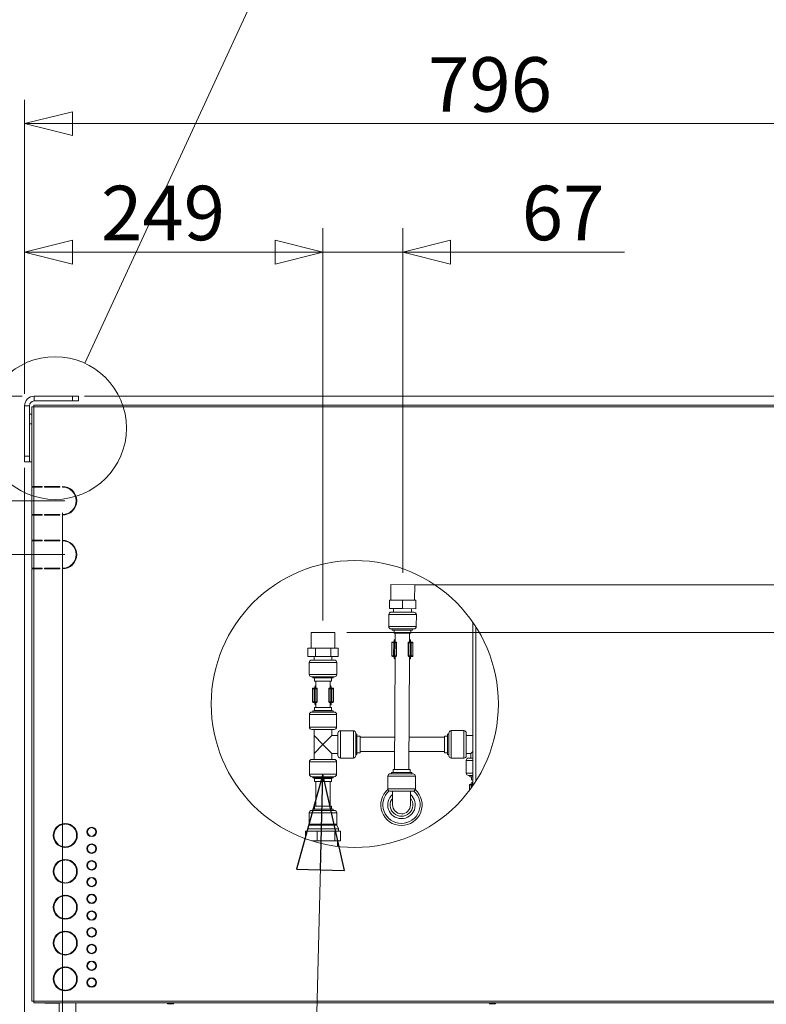
# Model space of a CAD drawing. Units: millimetres. Extents: x 208 to 8878, y -10 to 5645.
# Drawn here: x 6433 to 7057, y 3451 to 4274 of the extents above; entities that cross this region are included whole.
import ezdxf

# ---------------------------------------------------------------- set-up
doc = ezdxf.new("R2010")
doc.units = ezdxf.units.MM
doc.header["$LTSCALE"] = 20
doc.layers.add('AM - Dimension', color=9, linetype='Continuous', lineweight=5, true_color=0x808080)
doc.layers.add('AM - Drawing', color=7, linetype='Continuous', lineweight=5)
doc.layers.add('AM - Tekst', color=7, linetype='Continuous', lineweight=15)
doc.styles.add('Libre Frankling 9pkt Light', font='txt.shx')
doc.styles.add('Note Text (ISO)', font='arial.ttf')
doc.dimstyles.new('AM salgstegninger', dxfattribs={"dimscale": 20, "dimtxt": 2.28, "dimasz": 2, "dimexe": 1, "dimexo": 0.5, "dimgap": 0.5, "dimtad": 1, "dimdec": 0, "dimrnd": 1e-08, "dimtxsty": 'Libre Frankling 9pkt Light', "dimblk": 'Filled-2', "dimcen": 0.09, "dimdle": 6, "dimclrd": 8, "dimclre": 8, "dimclrt": 7, "dimadec": 0, "dimazin": 2, "dimtfac": 1, "dimtdec": 0, "dimtmove": 0, "dimatfit": 3, "dimldrblk": 'Filled-2', "dimfxl": 1, "dimtolj": 1, "dimlwd": 0, "dimlwe": 0, "dimarcsym": 0})
doc.dimstyles.new('Default - Method 1b (ISO)$7', dxfattribs={"dimscale": 20, "dimtxt": 2.5, "dimasz": 4, "dimexe": 3.175, "dimexo": 0, "dimgap": 0.762, "dimtad": 1, "dimtoh": 1, "dimrnd": 1e-08, "dimtxsty": 'Note Text (ISO)', "dimcen": 0.09, "dimdle": 10, "dimclrd": 256, "dimclre": 256, "dimclrt": 256, "dimazin": 2, "dimtfac": 1.4, "dimtmove": 0, "dimatfit": 3, "dimldrblk": 'Filled-2', "dimfxl": 1, "dimtolj": 1, "dimlwd": -1, "dimlwe": -1, "dimarcsym": 0})

# ---------------------------------------------------------------- blocks, each defined once
blk = doc.blocks.new('2dDetail0')
at = {"layer": 'AM - Drawing'}
blk.add_circle((323.149, 196.643), 2.984, dxfattribs=at)
blk = doc.blocks.new('2dTransSymbol1')
at = {"layer": 'AM - Drawing'}
blk.add_line((324.398, 199.353), (337.034, 226.76), dxfattribs=at)
blk = doc.blocks.new('Filled-2')
at = {"color": 0}
for p, q in [((0, 0), (-1, 0.25)), ((-1, 0.25), (-1, -0.25)), ((-1, 0), (0, 0)), ((-1, -0.25), (0, 0))]:
    blk.add_line(p, q, dxfattribs=at)
at = {"color": 0, "flags": 128}
blk.add_lwpolyline([(-1, -0.25), (0, 0), (-1, 0.25), (-1, -0.25)], dxfattribs=at)
at = {"color": 0}
blk.add_solid([(-1, -0.25), (0, 0), (-1, 0.25), (-1, -0.25)], dxfattribs=at)
blk = doc.blocks.new('*D65')
at = {"layer": 'AM - Dimension', "color": 8, "lineweight": 0, "transparency": 16777216}
for p, q in [((6487.52, 3959.53), (8018.83, 3959.53)), ((7998.83, 3919.53), (7998.83, 3841.83)), ((6763.58, 3801.83), (8018.83, 3801.83))]:
    blk.add_line(p, q, dxfattribs=at)
at = {"layer": 'Defpoints', "color": 0, "transparency": 16777216}
for p in [(6477.52, 3959.53), (6753.58, 3801.83), (7998.83, 3801.83)]:
    blk.add_point(p, dxfattribs=at)
at = {"layer": 'AM - Dimension', "color": 8, "lineweight": 0, "transparency": 16777216, "xscale": 40, "yscale": 40, "zscale": 40}
for p, rotation in [((7998.83, 3959.53), 90), ((7998.83, 3801.83), 270)]:
    blk.add_blockref('Filled-2', p, dxfattribs=dict(at, rotation=rotation))
at = {"layer": 'AM - Dimension', "color": 7, "lineweight": 5, "transparency": 16777216, "insert": (7966.03, 3788.08), "char_height": 45.6, "attachment_point": 4, "rotation": 90, "style": 'Libre Frankling 9pkt Light'}
blk.add_mtext('\\A1;158', dxfattribs=at)
blk = doc.blocks.new('*D66')
at = {"layer": 'AM - Dimension', "color": 8, "lineweight": 0, "transparency": 16777216}
for p, q in [((7998.83, 3841.83), (7998.83, 3881.83)), ((6763.58, 3801.83), (8018.83, 3801.83)), ((7998.83, 3801.83), (7998.83, 3761.83)), ((6706.92, 3761.83), (8018.83, 3761.83)), ((7998.83, 3721.83), (7998.83, 3593.43))]:
    blk.add_line(p, q, dxfattribs=at)
at = {"layer": 'Defpoints', "color": 0, "transparency": 16777216}
for p in [(6753.58, 3801.83), (6696.92, 3761.83), (7998.83, 3761.83)]:
    blk.add_point(p, dxfattribs=at)
at = {"layer": 'AM - Dimension', "color": 8, "lineweight": 0, "transparency": 16777216, "xscale": 40, "yscale": 40, "zscale": 40}
for p, rotation in [((7998.83, 3801.83), 270), ((7998.83, 3761.83), 90)]:
    blk.add_blockref('Filled-2', p, dxfattribs=dict(at, rotation=rotation))
at = {"layer": 'AM - Dimension', "color": 7, "lineweight": 5, "transparency": 16777216, "insert": (7966.03, 3603.43), "char_height": 45.6, "attachment_point": 4, "rotation": 90, "style": 'Libre Frankling 9pkt Light'}
blk.add_mtext('\\A1;40', dxfattribs=at)
blk = doc.blocks.new('*D67')
at = {"layer": 'AM - Dimension', "color": 8, "lineweight": 0, "transparency": 16777216}
for p, q in [((6437.52, 3961.53), (6437.52, 4207.52)), ((7233.52, 3712.03), (7233.52, 4207.52)), ((7193.52, 4187.52), (6477.52, 4187.52))]:
    blk.add_line(p, q, dxfattribs=at)
at = {"layer": 'Defpoints', "color": 0, "transparency": 16777216}
for p in [(6437.52, 4187.52), (6437.52, 3951.53), (7233.52, 3702.03)]:
    blk.add_point(p, dxfattribs=at)
at = {"layer": 'AM - Dimension', "color": 8, "lineweight": 0, "transparency": 16777216, "xscale": 40, "yscale": 40, "zscale": 40, "rotation": 180}
blk.add_blockref('Filled-2', (6437.52, 4187.52), dxfattribs=at)
at = {"layer": 'AM - Dimension', "color": 8, "lineweight": 0, "transparency": 16777216, "xscale": 40, "yscale": 40, "zscale": 40}
blk.add_blockref('Filled-2', (7233.52, 4187.52), dxfattribs=at)
at = {"layer": 'AM - Dimension', "color": 7, "lineweight": 5, "transparency": 16777216, "insert": (6774.72, 4220.32), "char_height": 45.6, "attachment_point": 4, "style": 'Libre Frankling 9pkt Light'}
blk.add_mtext('\\A1;796', dxfattribs=at)
blk = doc.blocks.new('*D68')
at = {"layer": 'AM - Dimension', "color": 8, "lineweight": 0, "transparency": 16777216}
for p, q in [((6437.52, 3961.53), (6437.52, 4099.98)), ((6686.92, 3771.83), (6686.92, 4099.98)), ((6477.52, 4079.98), (6646.92, 4079.98))]:
    blk.add_line(p, q, dxfattribs=at)
at = {"layer": 'Defpoints', "color": 0, "transparency": 16777216}
for p in [(6686.92, 4079.98), (6437.52, 3951.53), (6686.92, 3761.83)]:
    blk.add_point(p, dxfattribs=at)
at = {"layer": 'AM - Dimension', "color": 8, "lineweight": 0, "transparency": 16777216, "xscale": 40, "yscale": 40, "zscale": 40, "rotation": 180}
blk.add_blockref('Filled-2', (6437.52, 4079.98), dxfattribs=at)
at = {"layer": 'AM - Dimension', "color": 8, "lineweight": 0, "transparency": 16777216, "xscale": 40, "yscale": 40, "zscale": 40}
blk.add_blockref('Filled-2', (6686.92, 4079.98), dxfattribs=at)
at = {"layer": 'AM - Dimension', "color": 7, "lineweight": 5, "transparency": 16777216, "insert": (6501.42, 4112.78), "char_height": 45.6, "attachment_point": 4, "style": 'Libre Frankling 9pkt Light'}
blk.add_mtext('\\A1;249', dxfattribs=at)
blk = doc.blocks.new('*D69')
at = {"layer": 'AM - Dimension', "color": 8, "lineweight": 0, "transparency": 16777216}
for p, q in [((6686.92, 3771.83), (6686.92, 4099.98)), ((6753.58, 3811.83), (6753.58, 4099.98)), ((6646.92, 4079.98), (6606.92, 4079.98)), ((6686.92, 4079.98), (6753.58, 4079.98)), ((6793.58, 4079.98), (6939.04, 4079.98))]:
    blk.add_line(p, q, dxfattribs=at)
at = {"layer": 'Defpoints', "color": 0, "transparency": 16777216}
for p in [(6753.58, 4079.98), (6753.58, 3801.83), (6686.92, 3761.83)]:
    blk.add_point(p, dxfattribs=at)
at = {"layer": 'AM - Dimension', "color": 8, "lineweight": 0, "transparency": 16777216, "xscale": 40, "yscale": 40, "zscale": 40}
blk.add_blockref('Filled-2', (6686.92, 4079.98), dxfattribs=at)
at = {"layer": 'AM - Dimension', "color": 8, "lineweight": 0, "transparency": 16777216, "xscale": 40, "yscale": 40, "zscale": 40, "rotation": 180}
blk.add_blockref('Filled-2', (6753.58, 4079.98), dxfattribs=at)
at = {"layer": 'AM - Dimension', "color": 7, "lineweight": 5, "transparency": 16777216, "insert": (6853.04, 4112.78), "char_height": 45.6, "attachment_point": 4, "style": 'Libre Frankling 9pkt Light'}
blk.add_mtext('\\A1;67', dxfattribs=at)
blk = doc.blocks.new('*D71')
at = {"layer": 'AM - Dimension', "color": 8, "lineweight": 0, "transparency": 16777216}
for p, q in [((6487.52, 3959.53), (7896.07, 3959.53)), ((7876.07, 3919.53), (7876.07, 3741.13)), ((7243.52, 3701.13), (7896.07, 3701.13))]:
    blk.add_line(p, q, dxfattribs=at)
at = {"layer": 'Defpoints', "color": 0, "transparency": 16777216}
for p in [(6477.52, 3959.53), (7233.52, 3701.13), (7876.07, 3701.13)]:
    blk.add_point(p, dxfattribs=at)
at = {"layer": 'AM - Dimension', "color": 8, "lineweight": 0, "transparency": 16777216, "xscale": 40, "yscale": 40, "zscale": 40}
for p, rotation in [((7876.07, 3959.53), 90), ((7876.07, 3701.13), 270)]:
    blk.add_blockref('Filled-2', p, dxfattribs=dict(at, rotation=rotation))
at = {"layer": 'AM - Dimension', "color": 7, "lineweight": 5, "transparency": 16777216, "insert": (7843.27, 3774.63), "char_height": 45.6, "attachment_point": 4, "rotation": 90, "style": 'Libre Frankling 9pkt Light'}
blk.add_mtext('\\A1;258', dxfattribs=at)
blk = doc.blocks.new('*D83')
at = {"layer": 'AM - Dimension', "color": 8, "lineweight": 0, "transparency": 16777216}
for p, q in [((6437.52, 3899.48), (6437.52, 3240.93)), ((6469.08, 3862.03), (6469.08, 3240.93)), ((6397.52, 3260.93), (6357.52, 3260.93)), ((6437.52, 3260.93), (6469.08, 3260.93)), ((6509.08, 3260.93), (6645.08, 3260.93))]:
    blk.add_line(p, q, dxfattribs=at)
at = {"layer": 'Defpoints', "color": 0, "transparency": 16777216}
for p in [(6437.52, 3909.48), (6469.08, 3872.03), (6469.08, 3260.93)]:
    blk.add_point(p, dxfattribs=at)
at = {"layer": 'AM - Dimension', "color": 8, "lineweight": 0, "transparency": 16777216, "xscale": 40, "yscale": 40, "zscale": 40}
blk.add_blockref('Filled-2', (6437.52, 3260.93), dxfattribs=at)
at = {"layer": 'AM - Dimension', "color": 8, "lineweight": 0, "transparency": 16777216, "xscale": 40, "yscale": 40, "zscale": 40, "rotation": 180}
blk.add_blockref('Filled-2', (6469.08, 3260.93), dxfattribs=at)
at = {"layer": 'AM - Dimension', "color": 7, "lineweight": 5, "transparency": 16777216, "insert": (6559.08, 3293.73), "char_height": 45.6, "attachment_point": 4, "style": 'Libre Frankling 9pkt Light'}
blk.add_mtext('\\A1;32', dxfattribs=at)
blk = doc.blocks.new('*D84')
at = {"layer": 'AM - Dimension', "color": 8, "lineweight": 0, "transparency": 16777216}
for p, q in [((6364.17, 3999.53), (6364.17, 4039.53)), ((6435.52, 3959.53), (6344.17, 3959.53)), ((6364.17, 3959.53), (6364.17, 3872.03)), ((6470.58, 3872.03), (6344.17, 3872.03)), ((6364.17, 3832.03), (6364.17, 3792.03))]:
    blk.add_line(p, q, dxfattribs=at)
at = {"layer": 'Defpoints', "color": 0, "transparency": 16777216}
for p in [(6445.52, 3959.53), (6364.17, 3872.03), (6480.58, 3872.03)]:
    blk.add_point(p, dxfattribs=at)
at = {"layer": 'AM - Dimension', "color": 8, "lineweight": 0, "transparency": 16777216, "xscale": 40, "yscale": 40, "zscale": 40}
for p, rotation in [((6364.17, 3959.53), 270), ((6364.17, 3872.03), 90)]:
    blk.add_blockref('Filled-2', p, dxfattribs=dict(at, rotation=rotation))
at = {"layer": 'AM - Dimension', "color": 7, "lineweight": 5, "transparency": 16777216, "insert": (6331.37, 3877.78), "char_height": 45.6, "attachment_point": 4, "rotation": 90, "style": 'Libre Frankling 9pkt Light'}
blk.add_mtext('\\A1;87', dxfattribs=at)
blk = doc.blocks.new('*D85')
at = {"layer": 'AM - Dimension', "color": 8, "lineweight": 0, "transparency": 16777216}
for p, q in [((6403.12, 3912.03), (6403.12, 3952.03)), ((6471.08, 3872.03), (6383.12, 3872.03)), ((6403.12, 3872.03), (6403.12, 3827.03)), ((6471.08, 3827.03), (6383.12, 3827.03)), ((6403.12, 3787.03), (6403.12, 3651.03))]:
    blk.add_line(p, q, dxfattribs=at)
at = {"layer": 'Defpoints', "color": 0, "transparency": 16777216}
for p in [(6481.08, 3872.03), (6403.12, 3827.03), (6481.08, 3827.03)]:
    blk.add_point(p, dxfattribs=at)
at = {"layer": 'AM - Dimension', "color": 8, "lineweight": 0, "transparency": 16777216, "xscale": 40, "yscale": 40, "zscale": 40}
for p, rotation in [((6403.12, 3872.03), 270), ((6403.12, 3827.03), 90)]:
    blk.add_blockref('Filled-2', p, dxfattribs=dict(at, rotation=rotation))
at = {"layer": 'AM - Dimension', "color": 7, "lineweight": 5, "transparency": 16777216, "insert": (6370.32, 3661.03), "char_height": 45.6, "attachment_point": 4, "rotation": 90, "style": 'Libre Frankling 9pkt Light'}
blk.add_mtext('\\A1;45', dxfattribs=at)

msp = doc.modelspace()

# ---------------------------------------------------------------- linework, layer by layer
at = {"layer": 'AM - Drawing'}
for p, q in [((6477.52, 3959.53), (6445.52, 3959.53)), ((6445.52, 3959.53), (6445.52, 3955.53)), ((6445.52, 3955.53), (6477.52, 3955.53)), ((6477.52, 3959.53), (6482.52, 3959.53)), ((6477.52, 3959.53), (6477.52, 3955.53)), ((6482.52, 3955.53), (6477.52, 3955.53)), ((6482.52, 3955.53), (6482.52, 3959.53)), ((6437.52, 3951.53), (6437.52, 3909.48)), ((6441.52, 3951.53), (6437.52, 3951.53)), ((6441.52, 3909.48), (6441.52, 3951.53)), ((6443.85, 3950.53), (6443.64, 3950.53)), ((6443.64, 3950.53), (6443.64, 3884.03)), ((6445.14, 3950.53), (6443.85, 3950.53)), ((6445.14, 3952.03), (7685.9, 3952.03)), ((6445.14, 3950.53), (6445.14, 3952.03)), ((6445.14, 3950.53), (6445.14, 3884.03)), ((7685.9, 3950.53), (6445.14, 3950.53)), ((6441.52, 3944.48), (6443.64, 3944.48)), ((6441.52, 3936.48), (6443.64, 3936.48)), ((6437.52, 3904.48), (6437.52, 3909.48)), ((6441.52, 3909.48), (6437.52, 3909.48)), ((6437.52, 3904.48), (6441.52, 3904.48)), ((6441.52, 3909.48), (6441.52, 3904.48)), ((6441.52, 3904.48), (6443.64, 3904.48)), ((6445.14, 3884.03), (6443.64, 3884.03)), ((6443.64, 3883.53), (6445.14, 3883.53)), ((6443.64, 3883.53), (6443.64, 3860.53)), ((6445.14, 3884.03), (6452.08, 3884.03)), ((6452.08, 3883.53), (6445.14, 3883.53)), ((6445.14, 3883.53), (6445.14, 3860.53)), ((6449.76, 3883.53), (6449.76, 3884.03)), ((6450.29, 3884.03), (6450.29, 3883.53)), ((6452.05, 3883.53), (6452.05, 3884.03)), ((6452.08, 3884.03), (6452.08, 3883.53)), ((6454.08, 3883.53), (6454.08, 3884.03)), ((6454.08, 3884.03), (6467.08, 3884.03)), ((6467.08, 3883.53), (6454.08, 3883.53)), ((6455.52, 3884.03), (6455.52, 3883.53)), ((6467.08, 3884.03), (6467.08, 3883.53)), ((6469.08, 3883.53), (6469.08, 3884.03)), ((6445.14, 3860.53), (6443.64, 3860.53)), ((6443.64, 3860.03), (6445.14, 3860.03)), ((6443.64, 3860.03), (6443.64, 3839.03)), ((6445.14, 3860.53), (6452.08, 3860.53)), ((6452.08, 3860.03), (6445.14, 3860.03)), ((6445.14, 3860.03), (6445.14, 3839.03)), ((6449.76, 3860.03), (6449.76, 3860.53)), ((6450.29, 3860.53), (6450.29, 3860.03)), ((6452.05, 3860.03), (6452.05, 3860.53)), ((6452.08, 3860.53), (6452.08, 3860.03)), ((6454.08, 3860.03), (6454.08, 3860.53)), ((6454.08, 3860.53), (6467.08, 3860.53)), ((6467.08, 3860.03), (6454.08, 3860.03)), ((6455.52, 3860.53), (6455.52, 3860.03)), ((6467.08, 3860.53), (6467.08, 3860.03)), ((6469.08, 3860.03), (6469.08, 3860.53)), ((6445.14, 3839.03), (6443.64, 3839.03)), ((6443.64, 3838.53), (6445.14, 3838.53)), ((6443.64, 3838.53), (6443.64, 3815.53)), ((6445.14, 3839.03), (6452.08, 3839.03)), ((6452.08, 3838.53), (6445.14, 3838.53)), ((6445.14, 3838.53), (6445.14, 3815.53)), ((6449.76, 3838.53), (6449.76, 3839.03)), ((6450.29, 3839.03), (6450.29, 3838.53)), ((6452.05, 3838.53), (6452.05, 3839.03)), ((6452.08, 3839.03), (6452.08, 3838.53)), ((6454.08, 3838.53), (6454.08, 3839.03)), ((6454.08, 3839.03), (6467.08, 3839.03)), ((6467.08, 3838.53), (6454.08, 3838.53)), ((6455.52, 3839.03), (6455.52, 3838.53)), ((6467.08, 3839.03), (6467.08, 3838.53)), ((6469.08, 3838.53), (6469.08, 3839.03)), ((6445.14, 3815.53), (6443.64, 3815.53)), ((6443.64, 3815.03), (6445.14, 3815.03)), ((6443.64, 3815.03), (6443.64, 3453.53)), ((6445.14, 3815.53), (6452.08, 3815.53)), ((6452.08, 3815.03), (6445.14, 3815.03)), ((6445.14, 3815.03), (6445.14, 3453.53)), ((6449.76, 3815.03), (6449.76, 3815.53)), ((6450.29, 3815.53), (6450.29, 3815.03)), ((6452.05, 3815.03), (6452.05, 3815.53)), ((6452.08, 3815.53), (6452.08, 3815.03)), ((6454.08, 3815.03), (6454.08, 3815.53)), ((6454.08, 3815.53), (6467.08, 3815.53)), ((6467.08, 3815.03), (6454.08, 3815.03)), ((6455.52, 3815.53), (6455.52, 3815.03)), ((6467.08, 3815.53), (6467.08, 3815.03)), ((6469.08, 3815.03), (6469.08, 3815.53)), ((6743.51, 3788.88), (6743.58, 3801.88)), ((6743.58, 3801.88), (6763.58, 3801.77)), ((6763.51, 3788.77), (6763.58, 3801.77)), ((6742.47, 3781.89), (6742.51, 3788.89)), ((6753.47, 3781.83), (6742.47, 3781.89)), ((6753.51, 3788.83), (6742.51, 3788.89)), ((6745.97, 3781.87), (6745.95, 3778.87)), ((6753.47, 3781.83), (6753.51, 3788.83)), ((6764.47, 3781.76), (6753.47, 3781.83)), ((6764.51, 3788.76), (6753.51, 3788.83)), ((6760.97, 3781.78), (6760.95, 3778.78)), ((6764.47, 3781.76), (6764.51, 3788.76)), ((6741.94, 3776.89), (6741.88, 3766.89)), ((6764.94, 3776.76), (6741.94, 3776.89)), ((6743.95, 3778.88), (6762.95, 3778.77)), ((6764.94, 3776.76), (6764.88, 3766.76)), ((6741.88, 3766.89), (6764.88, 3766.76)), ((6762.87, 3764.77), (6743.87, 3764.88)), ((6744.87, 3764.87), (6744.86, 3763.87)), ((6761.87, 3764.78), (6761.86, 3763.78)), ((6812.06, 3770.52), (6812.06, 3633.54)), ((6814.56, 3766.78), (6814.56, 3637.29)), ((6676.92, 3761.83), (6696.92, 3761.83)), ((6676.92, 3748.83), (6676.92, 3761.83)), ((6696.92, 3748.83), (6696.92, 3761.83)), ((6744.86, 3763.87), (6761.86, 3763.78)), ((6746.36, 3763.87), (6746.35, 3761.27)), ((6746.35, 3761.27), (6760.35, 3761.19)), ((6747.35, 3761.26), (6747.31, 3753.83)), ((6759.35, 3761.19), (6759.31, 3753.76)), ((6760.36, 3763.79), (6760.35, 3761.19)), ((6680.79, 3748.83), (6674.22, 3748.83)), ((6674.22, 3741.83), (6674.22, 3748.83)), ((6693.49, 3748.83), (6680.79, 3748.83)), ((6680.79, 3741.83), (6680.79, 3748.83)), ((6699.62, 3748.83), (6693.49, 3748.83)), ((6693.49, 3741.83), (6693.49, 3748.83)), ((6699.62, 3741.83), (6699.62, 3748.83)), ((6744.51, 3753.35), (6744.45, 3742.35)), ((6746.03, 3753.34), (6744.51, 3753.35)), ((6745.01, 3753.85), (6746.45, 3753.84)), ((6746.03, 3753.34), (6745.97, 3742.34)), ((6746.85, 3753.34), (6746.03, 3753.34)), ((6746.45, 3753.84), (6746.58, 3753.84)), ((6746.46, 3753.84), (6746.47, 3755.34)), ((6746.47, 3755.34), (6747.32, 3755.33)), ((6747.92, 3753.83), (6746.58, 3753.84)), ((6746.85, 3753.34), (6746.79, 3742.34)), ((6746.85, 3753.34), (6748.19, 3753.33)), ((6747.32, 3755.83), (6747.07, 3755.83)), ((6747.92, 3753.83), (6747.96, 3753.83)), ((6748.19, 3753.33), (6748.12, 3742.33)), ((6748.46, 3753.33), (6748.19, 3753.33)), ((6748.46, 3753.33), (6748.39, 3742.33)), ((6758.15, 3753.27), (6758.09, 3742.27)), ((6758.42, 3753.27), (6758.15, 3753.27)), ((6758.42, 3753.27), (6758.36, 3742.27)), ((6758.42, 3753.27), (6759.75, 3753.26)), ((6758.65, 3753.77), (6758.7, 3753.77)), ((6760.03, 3753.76), (6758.7, 3753.77)), ((6759.31, 3755.26), (6760.16, 3755.26)), ((6759.57, 3755.76), (6759.32, 3755.76)), ((6759.75, 3753.26), (6759.69, 3742.26)), ((6760.58, 3753.26), (6759.75, 3753.26)), ((6760.03, 3753.76), (6760.17, 3753.76)), ((6760.15, 3753.76), (6760.16, 3755.26)), ((6760.17, 3753.76), (6761.6, 3753.75)), ((6760.58, 3753.26), (6760.51, 3742.26)), ((6762.1, 3753.25), (6760.58, 3753.26)), ((6762.1, 3753.25), (6762.03, 3742.25)), ((6680.79, 3741.83), (6674.22, 3741.83)), ((6679.42, 3741.83), (6679.42, 3738.83)), ((6693.49, 3741.83), (6680.79, 3741.83)), ((6699.62, 3741.83), (6693.49, 3741.83)), ((6694.42, 3741.83), (6694.42, 3738.83)), ((6744.45, 3742.35), (6745.97, 3742.34)), ((6746.38, 3741.84), (6744.95, 3741.85)), ((6745.97, 3742.34), (6746.79, 3742.34)), ((6746.51, 3741.84), (6746.38, 3741.84)), ((6746.39, 3741.84), (6746.39, 3740.34)), ((6747.23, 3740.33), (6746.39, 3740.34)), ((6746.51, 3741.84), (6747.85, 3741.83)), ((6747.24, 3741.83), (6746.69, 3647.26)), ((6748.12, 3742.33), (6746.79, 3742.34)), ((6746.97, 3739.83), (6747.23, 3739.83)), ((6747.89, 3741.83), (6747.85, 3741.83)), ((6748.12, 3742.33), (6748.39, 3742.33)), ((6758.09, 3742.27), (6758.36, 3742.27)), ((6759.69, 3742.26), (6758.36, 3742.27)), ((6758.63, 3741.77), (6758.58, 3741.77)), ((6758.63, 3741.77), (6759.96, 3741.76)), ((6759.24, 3741.76), (6758.69, 3647.19)), ((6760.07, 3740.26), (6759.23, 3740.26)), ((6759.23, 3739.76), (6759.48, 3739.76)), ((6759.69, 3742.26), (6760.51, 3742.26)), ((6760.1, 3741.76), (6759.96, 3741.76)), ((6760.08, 3741.76), (6760.07, 3740.26)), ((6761.53, 3741.75), (6760.1, 3741.76)), ((6760.51, 3742.26), (6762.03, 3742.25)), ((6698.42, 3736.83), (6675.42, 3736.83)), ((6675.42, 3736.83), (6675.42, 3726.83)), ((6677.42, 3738.83), (6696.42, 3738.83)), ((6698.42, 3736.83), (6698.42, 3726.83)), ((6675.42, 3726.83), (6698.42, 3726.83)), ((6696.42, 3724.83), (6677.42, 3724.83)), ((6678.42, 3724.83), (6678.42, 3723.83)), ((6678.42, 3723.83), (6695.42, 3723.83)), ((6679.92, 3723.83), (6679.92, 3721.23)), ((6693.92, 3723.83), (6693.92, 3721.23)), ((6695.42, 3724.83), (6695.42, 3723.83)), ((6678.63, 3715.29), (6680.06, 3715.29)), ((6679.92, 3721.23), (6693.92, 3721.23)), ((6680.06, 3715.29), (6680.2, 3715.29)), ((6680.08, 3715.29), (6680.08, 3716.79)), ((6680.08, 3716.79), (6680.92, 3716.79)), ((6681.53, 3715.29), (6680.2, 3715.29)), ((6680.92, 3717.29), (6680.67, 3717.29)), ((6680.92, 3721.23), (6680.92, 3715.29)), ((6681.53, 3715.29), (6681.58, 3715.29)), ((6692.27, 3715.29), (6692.31, 3715.29)), ((6693.65, 3715.29), (6692.31, 3715.29)), ((6692.92, 3721.23), (6692.92, 3715.29)), ((6693.17, 3717.29), (6692.92, 3717.29)), ((6692.92, 3716.79), (6693.77, 3716.79)), ((6693.65, 3715.29), (6693.78, 3715.29)), ((6693.77, 3715.29), (6693.77, 3716.79)), ((6693.78, 3715.29), (6695.21, 3715.29)), ((6679.65, 3714.79), (6678.13, 3714.79)), ((6678.13, 3714.79), (6678.13, 3703.79)), ((6680.47, 3714.79), (6679.65, 3714.79)), ((6679.65, 3714.79), (6679.65, 3703.79)), ((6680.47, 3714.79), (6681.81, 3714.79)), ((6680.47, 3714.79), (6680.47, 3703.79)), ((6682.08, 3714.79), (6681.81, 3714.79)), ((6681.81, 3714.79), (6681.81, 3703.79)), ((6682.08, 3714.79), (6682.08, 3703.79)), ((6692.04, 3714.79), (6691.77, 3714.79)), ((6691.77, 3714.79), (6691.77, 3703.79)), ((6692.04, 3714.79), (6693.37, 3714.79)), ((6692.04, 3714.79), (6692.04, 3703.79)), ((6694.2, 3714.79), (6693.37, 3714.79)), ((6693.37, 3714.79), (6693.37, 3703.79)), ((6695.71, 3714.79), (6694.2, 3714.79)), ((6694.2, 3714.79), (6694.2, 3703.79)), ((6695.71, 3714.79), (6695.71, 3703.79)), ((6678.13, 3703.79), (6679.65, 3703.79)), ((6680.06, 3703.29), (6678.63, 3703.29)), ((6679.65, 3703.79), (6680.47, 3703.79)), ((6693.92, 3699.23), (6679.92, 3699.23)), ((6679.92, 3696.63), (6679.92, 3699.23)), ((6680.2, 3703.29), (6680.06, 3703.29)), ((6680.08, 3703.29), (6680.08, 3701.79)), ((6680.92, 3701.79), (6680.08, 3701.79)), ((6680.2, 3703.29), (6681.53, 3703.29)), ((6681.81, 3703.79), (6680.47, 3703.79)), ((6680.67, 3701.29), (6680.92, 3701.29)), ((6680.92, 3703.29), (6680.92, 3699.23)), ((6681.58, 3703.29), (6681.53, 3703.29)), ((6681.81, 3703.79), (6682.08, 3703.79)), ((6691.77, 3703.79), (6692.04, 3703.79)), ((6693.37, 3703.79), (6692.04, 3703.79)), ((6692.31, 3703.29), (6692.27, 3703.29)), ((6692.31, 3703.29), (6693.65, 3703.29)), ((6692.92, 3703.29), (6692.92, 3699.23)), ((6693.77, 3701.79), (6692.92, 3701.79)), ((6692.92, 3701.29), (6693.17, 3701.29)), ((6693.37, 3703.79), (6694.2, 3703.79)), ((6693.78, 3703.29), (6693.65, 3703.29)), ((6693.77, 3703.29), (6693.77, 3701.79)), ((6695.21, 3703.29), (6693.78, 3703.29)), ((6693.92, 3696.63), (6693.92, 3699.23)), ((6694.2, 3703.79), (6695.71, 3703.79)), ((6698.32, 3693.23), (6675.52, 3693.23)), ((6675.52, 3682.73), (6675.52, 3693.23)), ((6677.52, 3695.23), (6696.32, 3695.23)), ((6679.92, 3696.63), (6678.42, 3696.23)), ((6695.42, 3696.23), (6678.42, 3696.23)), ((6678.42, 3695.23), (6678.42, 3696.23)), ((6693.92, 3696.63), (6679.92, 3696.63)), ((6693.92, 3696.63), (6695.42, 3696.23)), ((6695.42, 3695.23), (6695.42, 3696.23)), ((6698.32, 3682.73), (6698.32, 3693.23)), ((6675.52, 3682.73), (6698.32, 3682.73)), ((6696.32, 3680.73), (6677.52, 3680.73)), ((6679.42, 3675.73), (6679.42, 3680.73)), ((6686.92, 3668.23), (6679.42, 3675.73)), ((6679.42, 3660.73), (6679.42, 3675.73)), ((6694.42, 3675.73), (6686.92, 3668.23)), ((6694.42, 3675.73), (6694.42, 3680.73)), ((6694.42, 3675.73), (6699.42, 3675.73)), ((6699.42, 3658.83), (6699.42, 3677.63)), ((6701.42, 3679.63), (6712.32, 3679.63)), ((6701.42, 3679.63), (6701.42, 3656.83)), ((6712.32, 3656.83), (6712.32, 3679.63)), ((6714.32, 3677.63), (6714.32, 3658.83)), ((6714.32, 3676.73), (6715.32, 3676.73)), ((6715.32, 3659.73), (6715.32, 3676.73)), ((6715.32, 3675.23), (6717.92, 3675.23)), ((6717.92, 3661.23), (6717.92, 3675.23)), ((6746.85, 3674.23), (6717.92, 3674.23)), ((6788.52, 3674.23), (6758.85, 3674.23)), ((6788.52, 3661.23), (6788.52, 3675.23)), ((6788.52, 3675.23), (6791.12, 3675.23)), ((6791.12, 3659.73), (6791.12, 3676.73)), ((6791.12, 3676.73), (6792.12, 3676.73)), ((6792.12, 3658.73), (6792.12, 3677.73)), ((6794.12, 3679.73), (6794.12, 3656.73)), ((6794.12, 3679.73), (6804.62, 3679.73)), ((6804.62, 3656.73), (6804.62, 3679.73)), ((6806.62, 3677.73), (6806.62, 3658.73)), ((6806.62, 3675.73), (6812.06, 3675.73)), ((6679.42, 3660.73), (6686.92, 3668.23)), ((6686.92, 3668.23), (6694.42, 3660.73)), ((6679.42, 3655.73), (6679.42, 3660.73)), ((6694.42, 3660.73), (6699.42, 3660.73)), ((6694.42, 3655.73), (6694.42, 3660.73)), ((6714.32, 3659.73), (6715.32, 3659.73)), ((6715.32, 3661.23), (6717.92, 3661.23)), ((6746.78, 3662.23), (6717.92, 3662.23)), ((6788.52, 3662.23), (6758.78, 3662.23)), ((6788.52, 3661.23), (6791.12, 3661.23)), ((6791.12, 3659.73), (6792.12, 3659.73)), ((6806.62, 3660.73), (6810.62, 3660.73)), ((6810.62, 3660.73), (6812.06, 3662.16)), ((6810.62, 3660.73), (6810.62, 3656.73)), ((6675.52, 3653.73), (6698.32, 3653.73)), ((6675.52, 3643.23), (6675.52, 3653.73)), ((6696.32, 3655.73), (6677.52, 3655.73)), ((6698.32, 3643.23), (6698.32, 3653.73)), ((6701.42, 3656.83), (6712.32, 3656.83)), ((6794.12, 3656.73), (6804.62, 3656.73)), ((6812.06, 3654.73), (6806.62, 3654.73)), ((6806.62, 3654.73), (6806.62, 3644.23)), ((6808.62, 3656.73), (6812.06, 3656.73)), ((6698.32, 3643.23), (6675.52, 3643.23)), ((6677.52, 3641.23), (6696.32, 3641.23)), ((6678.42, 3640.23), (6678.42, 3641.23)), ((6695.42, 3640.23), (6695.42, 3641.23)), ((6741.1, 3631.19), (6741.16, 3641.69)), ((6764.16, 3641.56), (6741.16, 3641.69)), ((6743.17, 3643.68), (6762.17, 3643.57)), ((6744.17, 3643.68), (6744.18, 3644.68)), ((6761.18, 3644.58), (6744.18, 3644.68)), ((6745.68, 3644.67), (6745.69, 3647.27)), ((6759.69, 3647.19), (6745.69, 3647.27)), ((6759.68, 3644.59), (6759.69, 3647.19)), ((6761.17, 3643.58), (6761.18, 3644.58)), ((6764.1, 3631.06), (6764.16, 3641.56)), ((6806.62, 3644.23), (6812.06, 3644.23)), ((6812.06, 3642.23), (6808.62, 3642.23)), ((6809.62, 3642.23), (6809.62, 3641.23)), ((6809.62, 3641.23), (6812.06, 3641.23)), ((6811.12, 3641.23), (6811.12, 3638.63)), ((6695.42, 3640.23), (6678.42, 3640.23)), ((6679.92, 3639.83), (6678.42, 3640.23)), ((6693.92, 3639.83), (6679.92, 3639.83)), ((6679.92, 3637.23), (6679.92, 3639.83)), ((6693.92, 3637.23), (6679.92, 3637.23)), ((6680.92, 3637.23), (6680.92, 3616.63)), ((6692.92, 3637.23), (6692.92, 3616.63)), ((6693.92, 3639.83), (6695.42, 3640.23)), ((6693.92, 3637.23), (6693.92, 3639.83)), ((6809.33, 3634.33), (6809.33, 3629.78)), ((6810.85, 3634.33), (6809.33, 3634.33)), ((6809.83, 3634.83), (6811.26, 3634.83)), ((6810.85, 3634.33), (6810.85, 3631.83)), ((6811.67, 3634.33), (6810.85, 3634.33)), ((6811.12, 3638.63), (6812.06, 3638.63)), ((6811.26, 3634.83), (6811.4, 3634.83)), ((6811.28, 3634.83), (6811.28, 3636.33)), ((6811.28, 3636.33), (6812.06, 3636.33)), ((6812.06, 3634.83), (6811.4, 3634.83)), ((6811.67, 3634.33), (6811.67, 3632.99)), ((6811.67, 3634.33), (6812.06, 3634.33)), ((6812.06, 3636.83), (6811.87, 3636.83)), ((6741.1, 3631.19), (6764.1, 3631.06)), ((6762.09, 3629.07), (6743.09, 3629.18)), ((6745.02, 3617.67), (6745.09, 3629.17)), ((6760.02, 3617.59), (6760.09, 3629.09)), ((6693.92, 3616.63), (6679.92, 3616.63)), ((6679.92, 3614.03), (6679.92, 3616.63)), ((6693.92, 3614.03), (6693.92, 3616.63)), ((6698.42, 3611.03), (6675.42, 3611.03)), ((6675.42, 3601.45), (6675.42, 3611.03)), ((6677.42, 3613.03), (6696.42, 3613.03)), ((6695.42, 3614.03), (6678.42, 3614.03)), ((6678.42, 3613.03), (6678.42, 3614.03)), ((6695.42, 3613.03), (6695.42, 3614.03)), ((6698.42, 3601.45), (6698.42, 3611.03)), ((6471.02, 3602.02), (6471.02, 3601.52)), ((6472.02, 3601.52), (6472.02, 3602.02)), ((6675.25, 3600.64), (6673.92, 3597.63)), ((6698.59, 3600.64), (6675.25, 3600.64)), ((6675.42, 3601.45), (6698.42, 3601.45)), ((6698.59, 3600.64), (6699.92, 3597.63)), ((6493.02, 3599), (6493.02, 3598.5)), ((6493.02, 3591.57), (6493.02, 3591.06)), ((6494.02, 3598.5), (6494.02, 3599)), ((6494.02, 3591.06), (6494.02, 3591.57)), ((6677.12, 3595.53), (6672.19, 3595.53)), ((6672.19, 3589.38), (6672.19, 3595.53)), ((6699.92, 3597.63), (6673.92, 3597.63)), ((6673.92, 3595.53), (6673.92, 3597.63)), ((6682.04, 3595.53), (6677.12, 3595.53)), ((6689.41, 3595.53), (6682.04, 3595.53)), ((6682.04, 3587.53), (6682.04, 3595.53)), ((6696.78, 3595.53), (6689.41, 3595.53)), ((6699.22, 3595.53), (6696.78, 3595.53)), ((6696.78, 3587.53), (6696.78, 3595.53)), ((6701.66, 3595.53), (6699.22, 3595.53)), ((6699.92, 3595.53), (6699.92, 3597.63)), ((6701.66, 3587.53), (6701.66, 3595.53)), ((6493.02, 3585), (6493.02, 3584.5)), ((6494.02, 3584.5), (6494.02, 3585)), ((6682.04, 3587.53), (6677.62, 3587.53)), ((6696.78, 3587.53), (6682.04, 3587.53)), ((6701.66, 3587.53), (6696.78, 3587.53)), ((6698.92, 3582.92), (6698.92, 3587.53)), ((6471.02, 3582.55), (6471.02, 3582.04)), ((6472.02, 3582.04), (6472.02, 3582.55)), ((6493.02, 3577.57), (6493.02, 3577.06)), ((6494.02, 3577.06), (6494.02, 3577.57)), ((6471.02, 3572.02), (6471.02, 3571.52)), ((6472.02, 3571.52), (6472.02, 3572.02)), ((6493.02, 3571), (6493.02, 3570.5)), ((6494.02, 3570.5), (6494.02, 3571)), ((6493.02, 3563.57), (6493.02, 3563.06)), ((6494.02, 3563.06), (6494.02, 3563.57)), ((6471.02, 3552.55), (6471.02, 3552.04)), ((6472.02, 3552.04), (6472.02, 3552.55)), ((6493.02, 3557), (6493.02, 3556.5)), ((6494.02, 3556.5), (6494.02, 3557)), ((6471.02, 3542.02), (6471.02, 3541.52)), ((6472.02, 3541.52), (6472.02, 3542.02)), ((6493.02, 3549.57), (6493.02, 3549.06)), ((6493.02, 3543), (6493.02, 3542.5)), ((6494.02, 3549.06), (6494.02, 3549.57)), ((6494.02, 3542.5), (6494.02, 3543)), ((6493.02, 3535.57), (6493.02, 3535.06)), ((6494.02, 3535.06), (6494.02, 3535.57)), ((6493.02, 3529), (6493.02, 3528.5)), ((6494.02, 3528.5), (6494.02, 3529)), ((6471.02, 3522.55), (6471.02, 3522.04)), ((6472.02, 3522.04), (6472.02, 3522.55)), ((6493.02, 3521.57), (6493.02, 3521.06)), ((6494.02, 3521.06), (6494.02, 3521.57)), ((6471.02, 3512.02), (6471.02, 3511.52)), ((6472.02, 3511.52), (6472.02, 3512.02)), ((6493.02, 3515), (6493.02, 3514.5)), ((6494.02, 3514.5), (6494.02, 3515)), ((6493.02, 3507.57), (6493.02, 3507.06)), ((6493.02, 3501), (6493.02, 3500.5)), ((6494.02, 3507.06), (6494.02, 3507.57)), ((6494.02, 3500.5), (6494.02, 3501)), ((6471.02, 3492.55), (6471.02, 3492.04)), ((6472.02, 3492.04), (6472.02, 3492.55)), ((6493.02, 3493.57), (6493.02, 3493.06)), ((6494.02, 3493.06), (6494.02, 3493.57)), ((6493.02, 3487), (6493.02, 3486.5)), ((6494.02, 3486.5), (6494.02, 3487)), ((6471.02, 3482.02), (6471.02, 3481.52)), ((6472.02, 3481.52), (6472.02, 3482.02)), ((6493.02, 3479.57), (6493.02, 3479.06)), ((6494.02, 3479.06), (6494.02, 3479.57)), ((6493.02, 3473), (6493.02, 3472.5)), ((6494.02, 3472.5), (6494.02, 3473)), ((6471.02, 3462.55), (6471.02, 3462.04)), ((6472.02, 3462.04), (6472.02, 3462.55)), ((6493.02, 3465.57), (6493.02, 3465.06)), ((6494.02, 3465.06), (6494.02, 3465.57)), ((6443.64, 3453.53), (6443.85, 3453.53)), ((6443.85, 3453.53), (6445.14, 3453.53)), ((6445.14, 3452.03), (6445.14, 3453.53)), ((6445.14, 3453.53), (7685.9, 3453.53)), ((7685.9, 3452.03), (6445.14, 3452.03)), ((6455.52, 3452.03), (6455.52, 3451.63)), ((6455.52, 3451.63), (6456.23, 3451.63)), ((6466.27, 3451.63), (6456.23, 3451.63)), ((6466.27, 3444.03), (6466.27, 3452.03)), ((6480.27, 3444.03), (6480.27, 3452.03)), ((6557.04, 3451.31), (6557.04, 3452.03)), ((6557.04, 3451.31), (6562.04, 3451.31)), ((6557.04, 3451.31), (6557.04, 3451.06)), ((6562.04, 3452.03), (6562.04, 3451.31)), ((6562.04, 3451.06), (6562.04, 3451.31)), ((6826.04, 3451.31), (6826.04, 3452.03)), ((6826.04, 3451.31), (6831.04, 3451.31)), ((6826.04, 3451.31), (6826.04, 3451.06)), ((6831.04, 3452.03), (6831.04, 3451.31)), ((6831.04, 3451.06), (6831.04, 3451.31)), ((6557.04, 3451.06), (6562.04, 3451.06)), ((6826.04, 3451.06), (6831.04, 3451.06))]:
    msp.add_line(p, q, dxfattribs=at)
msp.add_circle((6713.52, 3702.03), 120, dxfattribs=at)
for centre, radius, start, end in [((6445.52, 3951.53), 8, 90, 180), ((6445.52, 3951.53), 4, 90, 180), ((6469.08, 3872.03), 12, 270, 90), ((6469.08, 3872.03), 11.5, 270, 90), ((6469.08, 3827.03), 12, 270, 90), ((6469.08, 3827.03), 11.5, 270, 90), ((6743.94, 3776.88), 2, 89.67041, 179.67041), ((6762.94, 3776.77), 2, 359.67041, 89.67041), ((6743.88, 3766.88), 2, 179.67041, 269.67041), ((6762.88, 3766.77), 2, 269.67041, 359.67041), ((6745.01, 3753.35), 0.5, 89.67041, 179.67041), ((6747.96, 3753.33), 0.5, 359.67041, 89.67041), ((6758.65, 3753.27), 0.5, 89.67041, 179.67041), ((6761.6, 3753.25), 0.5, 359.67041, 89.67041), ((6744.95, 3742.35), 0.5, 179.67041, 269.67041), ((6747.89, 3742.33), 0.5, 269.67041, 359.67041), ((6758.59, 3742.27), 0.5, 179.67041, 269.67041), ((6761.53, 3742.25), 0.5, 269.67041, 359.67041), ((6677.42, 3736.83), 2, 90, 180), ((6696.42, 3736.83), 2, 0, 90), ((6677.42, 3726.83), 2, 180, 270), ((6696.42, 3726.83), 2, 270, 0), ((6678.63, 3714.79), 0.5, 90, 180), ((6681.58, 3714.79), 0.5, 0, 90), ((6692.27, 3714.79), 0.5, 90, 180), ((6695.21, 3714.79), 0.5, 0, 90), ((6678.63, 3703.79), 0.5, 180, 270), ((6681.58, 3703.79), 0.5, 270, 0), ((6692.27, 3703.79), 0.5, 180, 270), ((6695.21, 3703.79), 0.5, 270, 0), ((6677.52, 3693.23), 2, 90, 180), ((6696.32, 3693.23), 2, 0, 90), ((6677.52, 3682.73), 2, 180, 270), ((6696.32, 3682.73), 2, 270, 0), ((6701.42, 3677.63), 2, 90, 180), ((6712.32, 3677.63), 2, 0, 90), ((6794.12, 3677.73), 2, 90, 180), ((6804.62, 3677.73), 2, 0, 90), ((6701.42, 3658.83), 2, 180, 270), ((6712.32, 3658.83), 2, 270, 0), ((6794.12, 3658.73), 2, 180, 270), ((6804.62, 3658.73), 2, 270, 0), ((6677.52, 3653.73), 2, 90, 180), ((6696.32, 3653.73), 2, 0, 90), ((6808.62, 3654.73), 2, 90, 180), ((6677.52, 3643.23), 2, 180, 270), ((6696.32, 3643.23), 2, 270, 0), ((6743.16, 3641.68), 2, 89.67041, 179.67041), ((6762.16, 3641.57), 2, 359.67041, 89.67041), ((6808.62, 3644.23), 2, 180, 270), ((6809.83, 3634.33), 0.5, 90, 180), ((6752.52, 3617.63), 17.25, 131.1133, 48.22751), ((6752.52, 3617.63), 15.55, 131.08697, 48.25384), ((6752.52, 3617.63), 11.5, 130.37611, 48.9647), ((6743.1, 3631.18), 2, 179.67041, 269.67041), ((6762.1, 3631.07), 2, 269.67041, 359.67041), ((6752.52, 3617.63), 9.5, 141.80676, 37.53405), ((6752.52, 3617.63), 7.5, 179.67041, 359.67041), ((6677.42, 3611.03), 2, 90, 180), ((6696.42, 3611.03), 2, 0, 90), ((6471.52, 3592.03), 10, 92.86598, 267.13402), ((6471.52, 3592.03), 9.5, 93.01696, 266.98304), ((6471.52, 3592.03), 10, 272.86598, 87.13402), ((6471.52, 3592.03), 9.5, 273.01696, 86.98304), ((6673.42, 3601.45), 2, 336.19406, 0), ((6700.42, 3601.45), 2, 180, 203.80594), ((6493.52, 3595.03), 4, 97.18076, 262.81924), ((6493.52, 3595.03), 3.5, 98.21321, 261.78679), ((6493.52, 3595.03), 4, 277.18076, 82.81924), ((6493.52, 3595.03), 3.5, 278.21321, 81.78679), ((6493.52, 3581.03), 4, 97.18076, 262.81924), ((6493.52, 3581.03), 3.5, 98.21321, 261.78679), ((6493.52, 3581.03), 4, 277.18076, 82.81924), ((6493.52, 3581.03), 3.5, 278.21321, 81.78679), ((6471.52, 3562.03), 10, 92.86598, 267.13402), ((6471.52, 3562.03), 9.5, 93.01696, 266.98304), ((6471.52, 3562.03), 10, 272.86598, 87.13402), ((6471.52, 3562.03), 9.5, 273.01696, 86.98304), ((6493.52, 3567.03), 4, 97.18076, 262.81924), ((6493.52, 3567.03), 3.5, 98.21321, 261.78679), ((6493.52, 3567.03), 4, 277.18076, 82.81924), ((6493.52, 3567.03), 3.5, 278.21321, 81.78679), ((6493.52, 3553.03), 4, 97.18076, 262.81924), ((6493.52, 3553.03), 3.5, 98.21321, 261.78679), ((6493.52, 3553.03), 4, 277.18076, 82.81924), ((6493.52, 3553.03), 3.5, 278.21321, 81.78679), ((6471.52, 3532.03), 10, 92.86598, 267.13402), ((6471.52, 3532.03), 10, 272.86598, 87.13402), ((6493.52, 3539.03), 4, 97.18076, 262.81924), ((6493.52, 3539.03), 3.5, 98.21321, 261.78679), ((6493.52, 3539.03), 4, 277.18076, 82.81924), ((6493.52, 3539.03), 3.5, 278.21321, 81.78679), ((6471.52, 3532.03), 9.5, 93.01696, 266.98304), ((6471.52, 3532.03), 9.5, 273.01696, 86.98304), ((6493.52, 3525.03), 4, 97.18076, 262.81924), ((6493.52, 3525.03), 3.5, 98.21321, 261.78679), ((6493.52, 3525.03), 4, 277.18076, 82.81924), ((6493.52, 3525.03), 3.5, 278.21321, 81.78679), ((6471.52, 3502.03), 10, 92.86598, 267.13402), ((6471.52, 3502.03), 9.5, 93.01696, 266.98304), ((6471.52, 3502.03), 10, 272.86598, 87.13402), ((6471.52, 3502.03), 9.5, 273.01696, 86.98304), ((6493.52, 3511.03), 4, 97.18076, 262.81924), ((6493.52, 3511.03), 3.5, 98.21321, 261.78679), ((6493.52, 3511.03), 4, 277.18076, 82.81924), ((6493.52, 3511.03), 3.5, 278.21321, 81.78679), ((6493.52, 3497.03), 4, 97.18076, 262.81924), ((6493.52, 3497.03), 4, 277.18076, 82.81924), ((6493.52, 3497.03), 3.5, 98.21321, 261.78679), ((6493.52, 3497.03), 3.5, 278.21321, 81.78679), ((6493.52, 3483.03), 4, 97.18076, 262.81924), ((6493.52, 3483.03), 3.5, 98.21321, 261.78679), ((6493.52, 3483.03), 4, 277.18076, 82.81924), ((6493.52, 3483.03), 3.5, 278.21321, 81.78679), ((6471.52, 3472.03), 10, 92.86598, 267.13402), ((6471.52, 3472.03), 9.5, 93.01696, 266.98304), ((6471.52, 3472.03), 10, 272.86598, 87.13402), ((6471.52, 3472.03), 9.5, 273.01696, 86.98304), ((6493.52, 3469.03), 4, 97.18076, 262.81924), ((6493.52, 3469.03), 3.5, 98.21321, 261.78679), ((6493.52, 3469.03), 4, 277.18076, 82.81924), ((6493.52, 3469.03), 3.5, 278.21321, 81.78679)]:
    msp.add_arc(centre, radius, start, end, dxfattribs=at)
for centre, major_axis, ratio, start_param, end_param in [((6746.44, 3753.34), (0.003, 0.5), 0.82745, 0, 1.570796), ((6747.06, 3755.33), (-0.591, 0.003), 0.845562, 4.712389, 6.283185), ((6746.58, 3753.34), (0.003, 0.5), 0.546966, 4.712389, 6.283185), ((6747.91, 3753.33), (0.003, 0.5), 0.546966, 4.712389, 6.283185), ((6758.69, 3753.27), (0.003, 0.5), 0.546966, 0, 1.570796), ((6759.57, 3755.26), (0.591, -0.003), 0.845562, 0, 1.570796), ((6760.03, 3753.26), (0.003, 0.5), 0.546966, 0, 1.570796), ((6760.16, 3753.26), (0.003, 0.5), 0.82745, 4.712389, 6.283185), ((6746.38, 3742.34), (-0.003, -0.5), 0.82745, 4.712389, 6.283185), ((6746.98, 3740.33), (0.591, -0.003), 0.845562, 3.141593, 4.712389), ((6746.52, 3742.34), (-0.003, -0.5), 0.546966, 0, 1.570796), ((6747.85, 3742.33), (-0.003, -0.5), 0.546966, 0, 1.570796), ((6758.63, 3742.27), (-0.003, -0.5), 0.546966, 4.712389, 6.283185), ((6759.48, 3740.26), (-0.591, 0.003), 0.845562, 1.570796, 3.141593), ((6759.96, 3742.26), (-0.003, -0.5), 0.546966, 4.712389, 6.283185), ((6760.1, 3742.26), (-0.003, -0.5), 0.82745, 0, 1.570796), ((6680.06, 3714.79), (0, 0.5), 0.82745, 0, 1.570796), ((6680.67, 3716.79), (-0.591, 0), 0.845562, 4.712389, 6.283185), ((6680.2, 3714.79), (0, 0.5), 0.546966, 4.712389, 6.283185), ((6681.53, 3714.79), (0, 0.5), 0.546966, 4.712389, 6.283185), ((6692.31, 3714.79), (0, 0.5), 0.546966, 0, 1.570796), ((6693.17, 3716.79), (0.591, 0), 0.845562, 0, 1.570796), ((6693.65, 3714.79), (0, 0.5), 0.546966, 0, 1.570796), ((6693.78, 3714.79), (0, 0.5), 0.82745, 4.712389, 6.283185), ((6680.06, 3703.79), (0, -0.5), 0.82745, 4.712389, 6.283185), ((6680.67, 3701.79), (0.591, 0), 0.845562, 3.141593, 4.712389), ((6680.2, 3703.79), (0, -0.5), 0.546966, 0, 1.570796), ((6681.53, 3703.79), (0, -0.5), 0.546966, 0, 1.570796), ((6692.31, 3703.79), (0, -0.5), 0.546966, 4.712389, 6.283185), ((6693.17, 3701.79), (-0.591, 0), 0.845562, 1.570796, 3.141593), ((6693.65, 3703.79), (0, -0.5), 0.546966, 4.712389, 6.283185), ((6693.78, 3703.79), (0, -0.5), 0.82745, 0, 1.570796), ((6811.26, 3634.33), (0, 0.5), 0.82745, 0, 1.570796), ((6811.87, 3636.33), (-0.591, 0), 0.845562, 4.712389, 6.283185), ((6811.4, 3634.33), (0, 0.5), 0.546966, 4.712389, 6.283185)]:
    msp.add_ellipse(centre, major_axis=major_axis, ratio=ratio, start_param=start_param, end_param=end_param, dxfattribs=at)
msp.add_open_spline([(6454.33, 3452.03), (6454.44, 3451.95), (6454.55, 3451.88), (6454.68, 3451.82), (6454.94, 3451.7), (6455.23, 3451.63), (6455.52, 3451.63)], degree=3, knots=[0.9272952, 0.9272952, 0.9272952, 0.9272952, 1.1358119, 1.1358119, 1.1358119, 1.5707963, 1.5707963, 1.5707963, 1.5707963], dxfattribs=at)
msp.add_open_spline([(6456.23, 3451.63), (6456.13, 3451.63), (6456.04, 3451.78), (6455.94, 3452.04)], degree=3, dxfattribs=at)

# ---------------------------------------------------------------- block references
at = {"xscale": 20, "yscale": 20, "zscale": 20}
msp.add_blockref('2dTransSymbol1', (0, 0), dxfattribs=at)
at = {"layer": 'AM - Drawing', "xscale": 20, "yscale": 20, "zscale": 20}
msp.add_blockref('2dDetail0', (0, 0), dxfattribs=at)

# ---------------------------------------------------------------- dimensions: what is measured, and where the dimension line sits
at = {"layer": 'AM - Dimension', "color": 8, "lineweight": 5, "true_color": 0x808080}
for base, p1, p2, angle, override, picture, middle in [((6437.52, 4187.52), (7233.52, 3702.03), (6437.52, 3951.53), 180, {"dimgap": 0.5, "dimdec": 0, "dimtol": 0, "dimlim": 0, "dimtp": 0, "dimtm": 0, "dimtdec": 0, "dimtofl": 0, "dimatfit": 1}, '*D67', (6835.52, 4187.52)), ((6686.92, 4079.98), (6437.52, 3951.53), (6686.92, 3761.83), 180, {"dimgap": 0.5, "dimdec": 0, "dimtol": 0, "dimlim": 0, "dimtp": 0, "dimtm": 0, "dimtdec": 0, "dimtofl": 0, "dimatfit": 1}, '*D68', (6562.22, 4079.98)), ((6753.58, 4079.98), (6686.92, 3761.83), (6753.58, 3801.83), 180, {"dimgap": 0.5, "dimdec": 0, "dimtol": 0, "dimlim": 0, "dimtp": 0, "dimtm": 0, "dimtdec": 0, "dimtofl": 1, "dimatfit": 1}, '*D69', (6891.04, 4079.98)), ((6364.17304748, 3872.03203618), (6445.52304895, 3959.53203618), (6480.58356834, 3872.03203618), 90, {"dimgap": 0.5, "dimdec": 0, "dimtol": 0, "dimlim": 0, "dimtp": 0, "dimtm": 0, "dimtdec": 0, "dimtofl": 1, "dimatfit": 1}, '*D84', (6364.17304748, 3915.78203618)), ((7998.83, 3801.83), (6477.52, 3959.53), (6753.58, 3801.83), 90, {"dimgap": 0.5, "dimdec": 0, "dimtol": 0, "dimlim": 0, "dimtp": 0, "dimtm": 0, "dimtdec": 0, "dimtofl": 0, "dimatfit": 1}, '*D65', (7998.83, 3841.28)), ((7876.07, 3701.13), (6477.52, 3959.53), (7233.52, 3701.13), 90, {"dimgap": 0.5, "dimdec": 0, "dimtol": 0, "dimlim": 0, "dimtp": 0, "dimtm": 0, "dimtdec": 0, "dimtofl": 0, "dimatfit": 1}, '*D71', (7876.07, 3835.43)), ((6403.12, 3827.03), (6481.08, 3872.03), (6481.08, 3827.03), 90, {"dimgap": 0.5, "dimdec": 0, "dimtol": 0, "dimlim": 0, "dimtp": 0, "dimtm": 0, "dimtdec": 0, "dimtofl": 1, "dimatfit": 1}, '*D85', (6403.12, 3699.03)), ((6469.08, 3260.93), (6437.52, 3909.48), (6469.08, 3872.03), 180, {"dimgap": 0.5, "dimdec": 0, "dimtol": 0, "dimlim": 0, "dimtp": 0, "dimtm": 0, "dimtdec": 0, "dimtofl": 1, "dimatfit": 1}, '*D83', (6597.08, 3260.93)), ((7998.83, 3761.83), (6753.58, 3801.83), (6696.92, 3761.83), 90, {"dimgap": 0.5, "dimdec": 0, "dimtol": 0, "dimlim": 0, "dimtp": 0, "dimtm": 0, "dimtdec": 0, "dimtofl": 1, "dimatfit": 1}, '*D66', (7998.83, 3637.63))]:
    dim = msp.add_linear_dim(base=base, p1=p1, p2=p2, angle=angle, dimstyle='AM salgstegninger', override=override, dxfattribs=at)
    dim.commit()
    dim.dimension.update_dxf_attribs({"geometry": picture, "text_midpoint": middle, "dimtype": 160})

# ---------------------------------------------------------------- leaders
at = {"layer": 'AM - Tekst', "annotation_type": 0, "has_hookline": 1, "hookline_direction": 1, "text_width": 780.49}
msp.add_leader([(6686.92, 3643.23), (6674.06, 3153.32), (6594.06, 3153.32)], dimstyle='Default - Method 1b (ISO)$7', override={"dimtad": 0}, dxfattribs=at)

doc.saveas('drawing.dxf')
